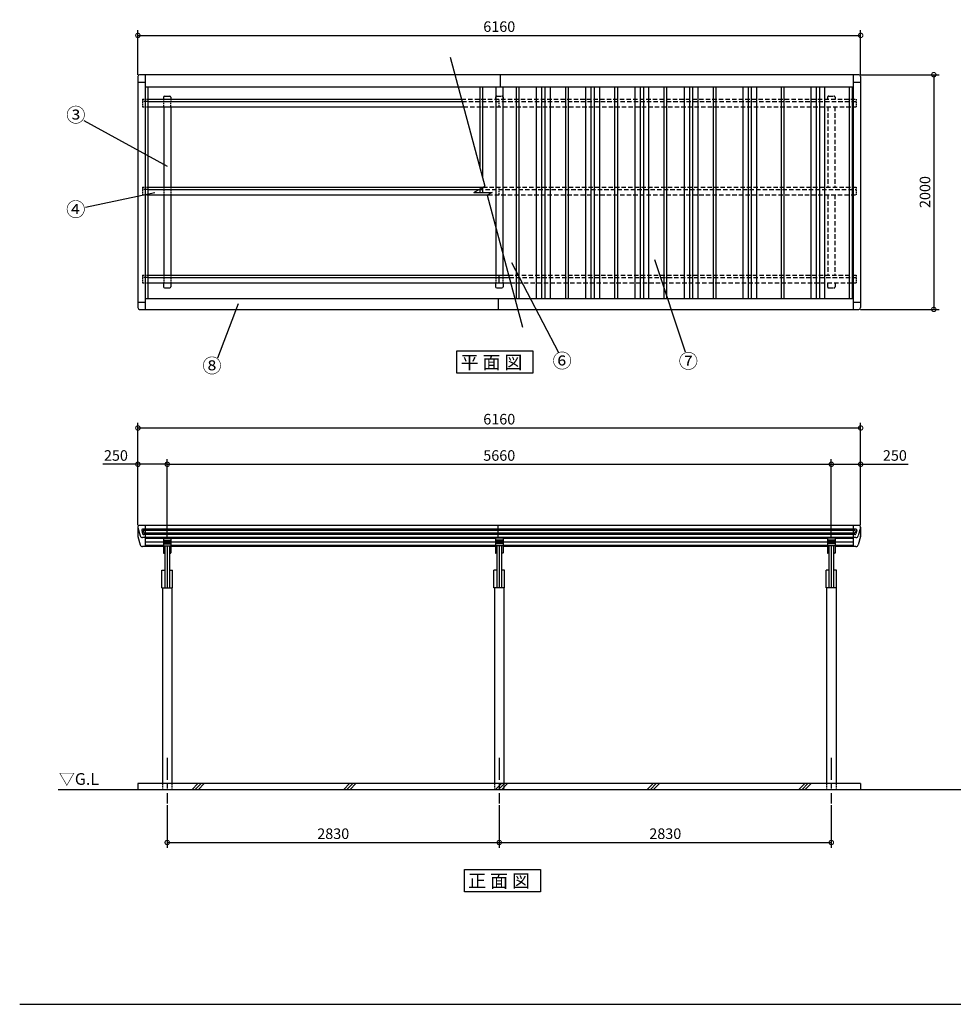
# Model space of a CAD drawing. Extents: x 105 to 12230, y 0 to 8390.
# Drawn here: x 105 to 8062, y 0 to 8390 of the extents above; entities that cross this region are included whole.
import ezdxf

# ---------------------------------------------------------------- set-up
doc = ezdxf.new("R2010")
doc.units = 0
doc.header["$LTSCALE"] = 3
doc.header["$PDMODE"] = 3
doc.header["$PDSIZE"] = 2
doc.linetypes.add('CENTER', pattern=[2, 1.25, -0.25, 0.25, -0.25])
doc.linetypes.add('HIDDEN', pattern=[0.375, 0.25, -0.125])
doc.layers.get('0').update_dxf_attribs({"linetype": 'CONTINUOUS'})
doc.layers.get('DEFPOINTS').update_dxf_attribs({"linetype": 'CONTINUOUS'})
for name, color, linetype in [('センター', 3, 'CENTER'), ('仕様書枠', 230, 'CONTINUOUS'), ('寸法', 4, 'CONTINUOUS'), ('点線', 2, 'HIDDEN'), ('細線', 5, 'CONTINUOUS'), ('部品1', 7, 'CONTINUOUS'), ('Ｇ．Ｌ', 30, 'CONTINUOUS')]:
    doc.layers.add(name, color=color, linetype=linetype)
doc.styles.add('STYLE1', font='isocp.shx', dxfattribs={"bigfont": 'bigfont.shx'})
doc.styles.add('STYLE2', font='MS PGothic.ttf')
doc.dimstyles.new('INABA_S30G', dxfattribs={"dimscale": 30, "dimtxt": 3, "dimasz": 2.5, "dimexe": 1.5, "dimexo": 0.5, "dimgap": 1, "dimtad": 3, "dimdec": 1, "dimdsep": 46, "dimtxsty": 'STYLE1', "dimblk1": 'DOTSMALL', "dimblk2": 'DOTSMALL', "dimsah": 1, "dimcen": 0, "dimclrt": 7, "dimadec": 0, "dimazin": 0, "dimtfac": 1, "dimtdec": 4, "dimtix": 1, "dimtmove": 0, "dimatfit": 3, "dimldrblk": 'DOTSMALL', "dimfxl": 1, "dimtolj": 1, "dimtzin": 0, "dimarcsym": 0})

# ---------------------------------------------------------------- blocks, each defined once
blk = doc.blocks.new('_DOTSMALL')
at = {"color": 0, "linetype": 'ByBlock', "ltscale": 50, "const_width": 0.5}
blk.add_lwpolyline([(-0.0625, 0, 1), (0.0625, 0, 1)], format="xyb", close=True, dxfattribs=at)
blk = doc.blocks.new('*D4')
at = {"color": 0, "linetype": 'ByBlock', "ltscale": 50}
for p, q in [((1112.4, 4081.5), (1112.4, 4956)), ((7272.4, 4081.5), (7272.4, 4956)), ((1112.4, 4911), (7272.4, 4911))]:
    blk.add_line(p, q, dxfattribs=at)
at = {"layer": 'DEFPOINTS', "color": 0, "linetype": 'ByBlock', "ltscale": 50}
for p in [(7272.4, 4911), (1112.4, 4066.5), (7272.4, 4066.5)]:
    blk.add_point(p, dxfattribs=at)
at = {"color": 0, "linetype": 'ByBlock', "ltscale": 50, "xscale": 75, "yscale": 75, "zscale": 75, "rotation": 180}
blk.add_blockref('_DOTSMALL', (1112.4, 4911), dxfattribs=at)
at = {"color": 0, "linetype": 'ByBlock', "ltscale": 50, "xscale": 75, "yscale": 75, "zscale": 75}
blk.add_blockref('_DOTSMALL', (7272.4, 4911), dxfattribs=at)
at = {"color": 7, "linetype": 'ByBlock', "ltscale": 50, "insert": (4192.4, 4986), "char_height": 90, "attachment_point": 5, "style": 'STYLE1'}
blk.add_mtext('\\A1;6160', dxfattribs=at)
blk = doc.blocks.new('*D5')
at = {"color": 0, "linetype": 'ByBlock', "ltscale": 50}
for p, q in [((1362.4, 3985.9), (1362.4, 4646.7)), ((7022.4, 3985.9), (7022.4, 4646.7)), ((1362.4, 4601.7), (7022.4, 4601.7))]:
    blk.add_line(p, q, dxfattribs=at)
at = {"layer": 'DEFPOINTS', "color": 0, "linetype": 'ByBlock', "ltscale": 50}
for p in [(7022.4, 4601.7), (1362.4, 3970.9), (7022.4, 3970.9)]:
    blk.add_point(p, dxfattribs=at)
at = {"color": 0, "linetype": 'ByBlock', "ltscale": 50, "xscale": 75, "yscale": 75, "zscale": 75, "rotation": 180}
blk.add_blockref('_DOTSMALL', (1362.4, 4601.7), dxfattribs=at)
at = {"color": 0, "linetype": 'ByBlock', "ltscale": 50, "xscale": 75, "yscale": 75, "zscale": 75}
blk.add_blockref('_DOTSMALL', (7022.4, 4601.7), dxfattribs=at)
at = {"color": 7, "linetype": 'ByBlock', "ltscale": 50, "insert": (4192.4, 4676.7), "char_height": 90, "attachment_point": 5, "style": 'STYLE1'}
blk.add_mtext('\\A1;5660', dxfattribs=at)
blk = doc.blocks.new('*D6')
at = {"color": 0, "linetype": 'ByBlock', "ltscale": 50}
for p, q in [((2411.9, 5342.4), (2411.9, 5907.6)), ((2661.9, 5246.8), (2661.9, 5907.6)), ((2411.9, 5862.6), (2112.5, 5862.6)), ((2661.9, 5862.6), (2411.9, 5862.6))]:
    blk.add_line(p, q, dxfattribs=at)
at = {"layer": 'DEFPOINTS', "color": 0, "linetype": 'ByBlock', "ltscale": 50}
for p in [(2661.9, 5862.6), (2411.9, 5327.4), (2661.9, 5231.8)]:
    blk.add_point(p, dxfattribs=at)
at = {"color": 0, "linetype": 'ByBlock', "ltscale": 50, "xscale": 75, "yscale": 75, "zscale": 75, "rotation": 180}
blk.add_blockref('_DOTSMALL', (2411.9, 5862.6), dxfattribs=at)
at = {"color": 0, "linetype": 'ByBlock', "ltscale": 50, "xscale": 75, "yscale": 75, "zscale": 75}
blk.add_blockref('_DOTSMALL', (2661.9, 5862.6), dxfattribs=at)
at = {"color": 7, "linetype": 'ByBlock', "ltscale": 50, "insert": (2224.7, 5937.6), "char_height": 90, "attachment_point": 5, "style": 'STYLE1'}
blk.add_mtext('\\A1;250', dxfattribs=at)
blk = doc.blocks.new('*D7')
at = {"color": 0, "linetype": 'ByBlock', "ltscale": 50}
for p, q in [((1362.4, 1695.6), (1362.4, 1333.7)), ((4192.4, 1695.6), (4192.4, 1333.7)), ((1362.4, 1378.7), (4192.4, 1378.7))]:
    blk.add_line(p, q, dxfattribs=at)
at = {"layer": 'DEFPOINTS', "color": 0, "linetype": 'ByBlock', "ltscale": 50}
for p in [(1362.4, 1710.6), (4192.4, 1710.6), (4192.4, 1378.7)]:
    blk.add_point(p, dxfattribs=at)
at = {"color": 0, "linetype": 'ByBlock', "ltscale": 50, "xscale": 75, "yscale": 75, "zscale": 75, "rotation": 180}
blk.add_blockref('_DOTSMALL', (1362.4, 1378.7), dxfattribs=at)
at = {"color": 0, "linetype": 'ByBlock', "ltscale": 50, "xscale": 75, "yscale": 75, "zscale": 75}
blk.add_blockref('_DOTSMALL', (4192.4, 1378.7), dxfattribs=at)
at = {"color": 7, "linetype": 'ByBlock', "ltscale": 50, "insert": (2777.4, 1453.7), "char_height": 90, "attachment_point": 5, "style": 'STYLE1'}
blk.add_mtext('\\A1;2830', dxfattribs=at)
blk = doc.blocks.new('*D8')
at = {"color": 0, "linetype": 'ByBlock', "ltscale": 50}
for p, q in [((4192.4, 1695.6), (4192.4, 1333.7)), ((7022.4, 1695.6), (7022.4, 1333.7)), ((4192.4, 1378.7), (7022.4, 1378.7))]:
    blk.add_line(p, q, dxfattribs=at)
at = {"layer": 'DEFPOINTS', "color": 0, "linetype": 'ByBlock', "ltscale": 50}
for p in [(4192.4, 1710.6), (7022.4, 1710.6), (7022.4, 1378.7)]:
    blk.add_point(p, dxfattribs=at)
at = {"color": 0, "linetype": 'ByBlock', "ltscale": 50, "xscale": 75, "yscale": 75, "zscale": 75, "rotation": 180}
blk.add_blockref('_DOTSMALL', (4192.4, 1378.7), dxfattribs=at)
at = {"color": 0, "linetype": 'ByBlock', "ltscale": 50, "xscale": 75, "yscale": 75, "zscale": 75}
blk.add_blockref('_DOTSMALL', (7022.4, 1378.7), dxfattribs=at)
at = {"color": 7, "linetype": 'ByBlock', "ltscale": 50, "insert": (5607.4, 1453.7), "char_height": 90, "attachment_point": 5, "style": 'STYLE1'}
blk.add_mtext('\\A1;2830', dxfattribs=at)
blk = doc.blocks.new('*D9')
at = {"color": 0, "linetype": 'ByBlock', "ltscale": 50}
for p, q in [((7481.9, 5246.8), (7481.9, 5907.6)), ((7731.9, 5342.4), (7731.9, 5907.6)), ((7481.9, 5862.6), (7731.9, 5862.6)), ((7731.9, 5862.6), (8135.8, 5862.6))]:
    blk.add_line(p, q, dxfattribs=at)
at = {"layer": 'DEFPOINTS', "color": 0, "linetype": 'ByBlock', "ltscale": 50}
for p in [(7731.9, 5862.6), (7731.9, 5327.4), (7481.9, 5231.8)]:
    blk.add_point(p, dxfattribs=at)
at = {"color": 0, "linetype": 'ByBlock', "ltscale": 50, "xscale": 75, "yscale": 75, "zscale": 75, "rotation": 180}
blk.add_blockref('_DOTSMALL', (7481.9, 5862.6), dxfattribs=at)
at = {"color": 0, "linetype": 'ByBlock', "ltscale": 50, "xscale": 75, "yscale": 75, "zscale": 75}
blk.add_blockref('_DOTSMALL', (7731.9, 5862.6), dxfattribs=at)
at = {"color": 7, "linetype": 'ByBlock', "ltscale": 50, "insert": (8023.6, 5937.6), "char_height": 90, "attachment_point": 5, "style": 'STYLE1'}
blk.add_mtext('\\A1;250', dxfattribs=at)
blk = doc.blocks.new('*D12')
at = {"layer": 'DEFPOINTS', "color": 0, "ltscale": 50}
for p in [(7257.4, 7921.4), (7257.4, 5921.4), (7895.9, 5921.4)]:
    blk.add_point(p, dxfattribs=at)
at = {"layer": '寸法', "color": 0, "lineweight": -2, "ltscale": 50}
for p, q in [((7272.4, 7921.4), (7940.9, 7921.4)), ((7895.9, 7921.4), (7895.9, 5921.4)), ((7272.4, 5921.4), (7940.9, 5921.4))]:
    blk.add_line(p, q, dxfattribs=at)
at = {"layer": '寸法', "color": 0, "lineweight": -2, "ltscale": 50, "xscale": 75, "yscale": 75, "zscale": 75}
for p, rotation in [((7895.9, 7921.4), 90), ((7895.9, 5921.4), 270)]:
    blk.add_blockref('_DOTSMALL', p, dxfattribs=dict(at, rotation=rotation))
at = {"layer": '寸法', "color": 7, "ltscale": 50, "insert": (7820.9, 6921.4), "char_height": 90, "attachment_point": 5, "rotation": 90, "style": 'STYLE1'}
blk.add_mtext('\\A1;2000', dxfattribs=at)
blk = doc.blocks.new('*D17')
at = {"layer": 'DEFPOINTS', "color": 0, "ltscale": 50}
for p in [(7272.4, 8256.1), (1112.4, 7906.4), (7272.4, 7906)]:
    blk.add_point(p, dxfattribs=at)
at = {"layer": '寸法', "color": 0, "lineweight": -2, "ltscale": 50}
for p, q in [((1112.4, 7921.4), (1112.4, 8301.1)), ((1112.4, 8256.1), (7272.4, 8256.1)), ((7272.4, 7921), (7272.4, 8301.1))]:
    blk.add_line(p, q, dxfattribs=at)
at = {"layer": '寸法', "color": 0, "lineweight": -2, "ltscale": 50, "xscale": 75, "yscale": 75, "zscale": 75, "rotation": 180}
blk.add_blockref('_DOTSMALL', (1112.4, 8256.1), dxfattribs=at)
at = {"layer": '寸法', "color": 0, "lineweight": -2, "ltscale": 50, "xscale": 75, "yscale": 75, "zscale": 75}
blk.add_blockref('_DOTSMALL', (7272.4, 8256.1), dxfattribs=at)
at = {"layer": '寸法', "color": 7, "ltscale": 50, "insert": (4192.4, 8331.1), "char_height": 90, "attachment_point": 5, "style": 'STYLE1'}
blk.add_mtext('\\A1;6160', dxfattribs=at)

msp = doc.modelspace()

# ---------------------------------------------------------------- linework, layer by layer
at = {"layer": 'センター', "ltscale": 50}
for p, q in [((1362.43, 2100.56), (1362.43, 1710.56)), ((4192.43, 2100.56), (4192.43, 1710.56)), ((7022.43, 2100.56), (7022.43, 1710.56))]:
    msp.add_line(p, q, dxfattribs=at)
at = {"layer": '仕様書枠', "ltscale": 50}
msp.add_line((105, 0), (12230.4, 0), dxfattribs=at)
at = {"layer": '寸法', "ltscale": 50}
for p, q in [((652.27, 7531.12), (1363.08, 7140.72)), ((666.65, 6792.79), (1257.68, 6916.44)), ((4297.19, 6321.11), (4696.42, 5555.19)), ((5780.04, 5557.55), (5518.27, 6344.25)), ((1793.6, 5509.82), (1969.89, 5972.53))]:
    msp.add_line(p, q, dxfattribs=at)
at = {"layer": '点線', "ltscale": 50}
for p, q in [((4160.43, 7728.95), (4160.43, 7713.95)), ((4170.43, 7738.95), (4214.43, 7738.95)), ((4224.43, 7728.95), (4224.43, 7713.95)), ((6990.43, 7728.95), (6990.43, 7713.95)), ((7000.43, 7738.95), (7044.43, 7738.95)), ((7054.43, 7728.95), (7054.43, 7713.95)), ((3870.36, 7713.95), (7233.43, 7713.95)), ((3875.72, 7693.95), (7233.43, 7693.95)), ((3887.77, 7648.95), (7233.43, 7648.95)), ((6992.43, 7648.95), (6992.43, 6963.95)), ((7052.43, 7648.95), (7052.43, 6963.95)), ((4053.45, 6963.95), (7233.43, 6963.95)), ((4018.81, 6943.95), (7233.43, 6943.95)), ((4097.14, 6898.95), (7233.43, 6898.95)), ((6992.43, 6898.95), (6992.43, 6213.95)), ((7052.43, 6898.95), (7052.43, 6213.95)), ((4272.28, 6213.95), (7233.43, 6213.95)), ((4277.64, 6193.95), (7233.43, 6193.95)), ((4289.7, 6148.95), (7233.43, 6148.95)), ((6990.43, 6148.95), (6990.43, 6113.95)), ((7054.43, 6148.95), (7054.43, 6113.95)), ((7000.43, 6103.95), (7044.43, 6103.95))]:
    msp.add_line(p, q, dxfattribs=at)
at = {"layer": '点線', "ltscale": 18}
for p, q in [((1151.43, 7713.95), (1197.43, 7713.95)), ((1151.43, 7713.95), (1151.43, 7648.95)), ((1197.43, 7693.95), (1151.43, 7693.95)), ((1151.43, 7648.95), (1197.43, 7648.95)), ((1330.43, 7713.95), (1330.43, 7693.95)), ((1332.43, 7648.95), (1332.43, 7693.95)), ((1392.43, 7648.95), (1392.43, 7693.95)), ((1394.43, 7713.95), (1394.43, 7693.95)), ((4192.43, 7648.95), (4192.43, 7713.95)), ((7233.43, 7713.95), (7233.43, 7648.95)), ((1151.43, 6963.95), (1197.43, 6963.95)), ((1151.43, 6963.95), (1151.43, 6898.95)), ((1332.43, 6963.95), (1332.43, 6898.95)), ((1392.43, 6963.95), (1392.43, 6898.95)), ((4192.43, 6898.95), (4192.43, 6963.95)), ((7233.43, 6963.95), (7233.43, 6898.95)), ((1197.43, 6943.95), (1151.43, 6943.95)), ((1151.43, 6898.95), (1197.43, 6898.95)), ((1151.43, 6213.95), (1197.43, 6213.95)), ((1151.43, 6213.95), (1151.43, 6148.95)), ((1332.43, 6213.95), (1332.43, 6148.95)), ((1392.43, 6213.95), (1392.43, 6148.95)), ((4162.43, 6213.95), (4162.43, 6148.95)), ((4222.43, 6213.95), (4222.43, 6148.95)), ((7233.43, 6213.95), (7233.43, 6148.95)), ((1197.43, 6193.95), (1151.43, 6193.95)), ((1151.43, 6148.95), (1197.43, 6148.95)), ((1322.43, 1880.56), (1322.43, 1830.56)), ((1402.43, 1880.56), (1402.43, 1830.56)), ((4152.43, 1880.56), (4152.43, 1830.56)), ((4232.43, 1880.56), (4232.43, 1830.56)), ((6982.43, 1880.56), (6982.43, 1830.56)), ((7062.43, 1880.56), (7062.43, 1830.56))]:
    msp.add_line(p, q, dxfattribs=at)
at = {"layer": '点線', "ltscale": 50}
for centre, start, end in [((4170.43, 7728.95), 90, 180), ((4214.43, 7728.95), 0, 90), ((7000.43, 7728.95), 90, 180), ((7044.43, 7728.95), 0, 90), ((7000.43, 6113.95), 180, 270), ((7044.43, 6113.95), 270, 0)]:
    msp.add_arc(centre, 10, start, end, dxfattribs=at)
at = {"layer": '細線', "ltscale": 50}
for p, q in [((1145.19, 4037.15), (1153.03, 4009.66)), ((7230.05, 4049.9), (1154.8, 4049.9)), ((1157.91, 4034.45), (1163.12, 4016.2)), ((7224.05, 4038.28), (1160.8, 4038.28)), ((4182.43, 3977.05), (4182.43, 4081.45)), ((7226.94, 4034.45), (7221.73, 4016.2)), ((7239.67, 4037.15), (7231.82, 4009.66)), ((7222.21, 4002.41), (1162.64, 4002.41)), ((7218.85, 4014.03), (1166.01, 4014.03)), ((1330.43, 3954.9), (1394.43, 3954.9)), ((1330.43, 3944.9), (1394.43, 3944.9)), ((4224.43, 3954.9), (4160.43, 3954.9)), ((4224.43, 3944.9), (4160.43, 3944.9)), ((7054.43, 3954.9), (6990.43, 3954.9)), ((7054.43, 3944.9), (6990.43, 3944.9)), ((1330.43, 3932.9), (1394.43, 3932.9)), ((1330.43, 3922.9), (1394.43, 3922.9)), ((4224.43, 3932.9), (4160.43, 3932.9)), ((4224.43, 3922.9), (4160.43, 3922.9)), ((7054.43, 3932.9), (6990.43, 3932.9)), ((7054.43, 3922.9), (6990.43, 3922.9)), ((1573.76, 1830.56), (1623.76, 1880.56)), ((1600.7, 1830.56), (1650.7, 1880.56)), ((1627.64, 1830.56), (1677.64, 1880.56)), ((2866.92, 1830.56), (2916.92, 1880.56)), ((2893.86, 1830.56), (2943.86, 1880.56)), ((2920.8, 1830.56), (2970.8, 1880.56)), ((4160.08, 1830.56), (4210.08, 1880.56)), ((4187.02, 1830.56), (4237.02, 1880.56)), ((4213.96, 1830.56), (4263.96, 1880.56)), ((5453.23, 1830.56), (5503.23, 1880.56)), ((5480.17, 1830.56), (5530.17, 1880.56)), ((5507.12, 1830.56), (5557.12, 1880.56)), ((6746.39, 1830.56), (6796.39, 1880.56)), ((6773.33, 1830.56), (6823.33, 1880.56)), ((6800.27, 1830.56), (6850.27, 1880.56))]:
    msp.add_line(p, q, dxfattribs=at)
for centre, radius, start, end in [((1154.8, 4039.9), 10, 90, 195.92309), ((1160.8, 4035.28), 3, 90, 195.92309), ((7224.05, 4035.28), 3, 344.07691, 90), ((7230.05, 4039.9), 10, 344.07691, 90), ((1162.64, 4012.41), 10, 195.92309, 270), ((1166.01, 4017.03), 3, 195.92309, 270), ((7218.85, 4017.03), 3, 270, 344.07691), ((7222.21, 4012.41), 10, 270, 344.07691)]:
    msp.add_arc(centre, radius, start, end, dxfattribs=at)
at = {"layer": '部品1', "ltscale": 50}
for p, q in [((3774.56, 8071.45), (4068.92, 6972.88)), ((1112.43, 7906.45), (1112.43, 5936.45)), ((7257.43, 7921.45), (1127.43, 7921.45)), ((1175.43, 7921.45), (1175.43, 5921.45)), ((4202.43, 7817.95), (4202.43, 7921.45)), ((7209.43, 7921.45), (7209.43, 5921.45)), ((7272.43, 7906.45), (7272.43, 5936.45)), ((1112.43, 7858.45), (1175.43, 7858.45)), ((1175.43, 7817.95), (7209.43, 7817.95)), ((1197.43, 7817.95), (1197.43, 6014.95)), ((4025.93, 7817.95), (4025.93, 7133.35)), ((4048.93, 7817.95), (4048.93, 7047.52)), ((4162.43, 7817.95), (4162.43, 6213.95)), ((4222.43, 7817.95), (4222.43, 6213.95)), ((4335.93, 7817.95), (4335.93, 6014.95)), ((4358.93, 7817.95), (4358.93, 6014.95)), ((4507.43, 7817.95), (4507.43, 6014.95)), ((4552.43, 7817.95), (4552.43, 6014.95)), ((4580.43, 7817.95), (4580.43, 6014.95)), ((4625.43, 7817.95), (4625.43, 6014.95)), ((4755.93, 7817.95), (4755.93, 6014.95)), ((4778.93, 7817.95), (4778.93, 6014.95)), ((4927.43, 7817.95), (4927.43, 6014.95)), ((4972.43, 7817.95), (4972.43, 6014.95)), ((5000.43, 7817.95), (5000.43, 6014.95)), ((5045.43, 7817.95), (5045.43, 6014.95)), ((5175.93, 7817.95), (5175.93, 6014.95)), ((5198.93, 7817.95), (5198.93, 6014.95)), ((5347.43, 7817.95), (5347.43, 6014.95)), ((5392.43, 7817.95), (5392.43, 6014.95)), ((5420.43, 7817.95), (5420.43, 6014.95)), ((5465.43, 7817.95), (5465.43, 6014.95)), ((5595.93, 7817.95), (5595.93, 6014.95)), ((5618.93, 7817.95), (5618.93, 6014.95)), ((5767.43, 7817.95), (5767.43, 6014.95)), ((5812.43, 7817.95), (5812.43, 6014.95)), ((5840.43, 7817.95), (5840.43, 6014.95)), ((5885.43, 7817.95), (5885.43, 6014.95)), ((6015.93, 7817.95), (6015.93, 6014.95)), ((6038.93, 7817.95), (6038.93, 6014.95)), ((6267.43, 7817.95), (6267.43, 6014.95)), ((6312.43, 7817.95), (6312.43, 6014.95)), ((6340.43, 7817.95), (6340.43, 6014.95)), ((6385.43, 7817.95), (6385.43, 6014.95)), ((6595.93, 7817.95), (6595.93, 6014.95)), ((6618.93, 7817.95), (6618.93, 6014.95)), ((6847.43, 7817.95), (6847.43, 6014.95)), ((6892.43, 7817.95), (6892.43, 6014.95)), ((6920.43, 7817.95), (6920.43, 6014.95)), ((6965.43, 7817.95), (6965.43, 6014.95)), ((7175.93, 7817.95), (7175.93, 6014.95)), ((7198.93, 7817.95), (7198.93, 6014.95)), ((7209.43, 7858.45), (7272.43, 7858.45)), ((1330.43, 7728.95), (1330.43, 7713.95)), ((1340.43, 7738.95), (1384.43, 7738.95)), ((1394.43, 7728.95), (1394.43, 7713.95)), ((1197.43, 7713.95), (3870.36, 7713.95)), ((1197.43, 7693.95), (3875.72, 7693.95)), ((1197.43, 7648.95), (3887.77, 7648.95)), ((1332.43, 7648.95), (1332.43, 6963.95)), ((1392.43, 7648.95), (1392.43, 6963.95)), ((1197.43, 6963.95), (4053.45, 6963.95)), ((3975.58, 6918.99), (4068.92, 6972.88)), ((1197.43, 6943.95), (4018.81, 6943.95)), ((1197.43, 6898.95), (4097.14, 6898.95)), ((1332.43, 6898.95), (1332.43, 6213.95)), ((1392.43, 6898.95), (1392.43, 6213.95)), ((3975.58, 6918.99), (4131.85, 6918.99)), ((4025.93, 6948.06), (4025.93, 6918.99)), ((4048.93, 6961.34), (4048.93, 6918.99)), ((4131.85, 6918.99), (4089.86, 6894.75)), ((4089.86, 6894.75), (4390.85, 5771.45)), ((1197.43, 6213.95), (4272.28, 6213.95)), ((4192.43, 6148.95), (4192.43, 6213.95)), ((1197.43, 6193.95), (4277.64, 6193.95)), ((1197.43, 6148.95), (4289.7, 6148.95)), ((1330.43, 6148.95), (1330.43, 6113.95)), ((1394.43, 6148.95), (1394.43, 6113.95)), ((4160.43, 6148.95), (4160.43, 6113.95)), ((4224.43, 6148.95), (4224.43, 6113.95)), ((1340.43, 6103.95), (1384.43, 6103.95)), ((4170.43, 6103.95), (4214.43, 6103.95)), ((1112.43, 5984.45), (1175.43, 5984.45)), ((1175.43, 6014.95), (7209.43, 6014.95)), ((4182.43, 6014.95), (4182.43, 5921.45)), ((7209.43, 5984.45), (7272.43, 5984.45)), ((1127.43, 5921.45), (7257.43, 5921.45)), ((1112.43, 4066.45), (1112.43, 3989.63)), ((1113, 4062.34), (1133.19, 3991.56)), ((7257.43, 4081.45), (1127.43, 4081.45)), ((1175.43, 4081.45), (1175.43, 3977.05)), ((7209.43, 4081.45), (7209.43, 3977.05)), ((7271.85, 4062.34), (7251.66, 3991.56)), ((7272.43, 4066.45), (7272.43, 3989.63)), ((1113, 3985.52), (1133.19, 3914.74)), ((7232.43, 3977.05), (1152.43, 3977.05)), ((1175.43, 3977.05), (1175.43, 3900.23)), ((1330.43, 3969.97), (1175.43, 3969.97)), ((1330.43, 3968.9), (1330.43, 3909.35)), ((1332.43, 3970.9), (1392.43, 3970.9)), ((4160.74, 3969.97), (1394.12, 3969.97)), ((1394.43, 3968.9), (1394.43, 3909.35)), ((4160.43, 3968.9), (4160.43, 3909.35)), ((4222.43, 3970.9), (4162.43, 3970.9)), ((4192.43, 3977.05), (4192.43, 3970.9)), ((6990.74, 3969.97), (4224.12, 3969.97)), ((4224.43, 3968.9), (4224.43, 3909.35)), ((6990.43, 3968.9), (6990.43, 3909.35)), ((7052.43, 3970.9), (6992.43, 3970.9)), ((7209.43, 3969.97), (7054.43, 3969.97)), ((7054.43, 3968.9), (7054.43, 3909.35)), ((7209.43, 3977.05), (7209.43, 3900.23)), ((7271.85, 3985.52), (7251.66, 3914.74)), ((1330.43, 3900.23), (1152.43, 3900.23)), ((1330.43, 3900.23), (1152.43, 3900.23)), ((1330.43, 3939.31), (1175.43, 3939.31)), ((1330.43, 3909.97), (1175.43, 3909.97)), ((1330.43, 3909.35), (1330.43, 3846.82)), ((1332.43, 3907.35), (1392.43, 3907.35)), ((1342.43, 3907.35), (1342.43, 3548.43)), ((1362.43, 3907.35), (1362.43, 3548.43)), ((1382.43, 3907.35), (1382.43, 3548.43)), ((4160.43, 3939.31), (1394.43, 3939.31)), ((4160.43, 3909.97), (1394.43, 3909.97)), ((1394.43, 3909.35), (1394.43, 3846.82)), ((4160.43, 3900.23), (1394.43, 3900.23)), ((4160.43, 3909.35), (4160.43, 3846.82)), ((4222.43, 3907.35), (4162.43, 3907.35)), ((4172.43, 3907.35), (4172.43, 3548.43)), ((4192.43, 3907.35), (4192.43, 3548.43)), ((4212.43, 3907.35), (4212.43, 3548.43)), ((6990.43, 3939.31), (4224.43, 3939.31)), ((6990.43, 3909.97), (4224.43, 3909.97)), ((4224.43, 3909.35), (4224.43, 3846.82)), ((6990.43, 3900.23), (4224.43, 3900.23)), ((6990.43, 3909.35), (6990.43, 3846.82)), ((7052.43, 3907.35), (6992.43, 3907.35)), ((7002.43, 3907.35), (7002.43, 3548.43)), ((7022.43, 3907.35), (7022.43, 3548.43)), ((7042.43, 3907.35), (7042.43, 3548.43)), ((7209.43, 3939.31), (7054.43, 3939.31)), ((7209.43, 3909.97), (7054.43, 3909.97)), ((7054.43, 3909.35), (7054.43, 3846.82)), ((7232.43, 3900.23), (7054.43, 3900.23)), ((1332.43, 3844.82), (1342.43, 3844.82)), ((1382.43, 3844.82), (1392.43, 3844.82)), ((4172.43, 3844.82), (4162.43, 3844.82)), ((4222.43, 3844.82), (4212.43, 3844.82)), ((7002.43, 3844.82), (6992.43, 3844.82)), ((7052.43, 3844.82), (7042.43, 3844.82)), ((1317.43, 3698.43), (1342.43, 3698.43)), ((1317.43, 3548.43), (1317.43, 3698.43)), ((1382.43, 3698.43), (1407.43, 3698.43)), ((1407.43, 3548.43), (1407.43, 3698.43)), ((4172.43, 3698.43), (4147.43, 3698.43)), ((4147.43, 3548.43), (4147.43, 3698.43)), ((4237.43, 3698.43), (4212.43, 3698.43)), ((4237.43, 3548.43), (4237.43, 3698.43)), ((7002.43, 3698.43), (6977.43, 3698.43)), ((6977.43, 3548.43), (6977.43, 3698.43)), ((7067.43, 3698.43), (7042.43, 3698.43)), ((7067.43, 3548.43), (7067.43, 3698.43)), ((1317.43, 3548.43), (1407.43, 3548.43)), ((1322.43, 3548.43), (1322.43, 1880.56)), ((1402.43, 3548.43), (1402.43, 1880.56)), ((4237.43, 3548.43), (4147.43, 3548.43)), ((4152.43, 3548.43), (4152.43, 1880.56)), ((4232.43, 3548.43), (4232.43, 1880.56)), ((7067.43, 3548.43), (6977.43, 3548.43)), ((6982.43, 3548.43), (6982.43, 1880.56)), ((7062.43, 3548.43), (7062.43, 1880.56)), ((1322.43, 1880.56), (1112.43, 1880.56)), ((1112.43, 1880.56), (1112.43, 1830.56)), ((1402.43, 1880.56), (1322.43, 1880.56)), ((7272.43, 1880.56), (1402.43, 1880.56)), ((7272.43, 1880.56), (7272.43, 1830.56))]:
    msp.add_line(p, q, dxfattribs=at)
at = {"layer": '部品1'}
for points in [[(3831.23, 5569.24), (4478.27, 5569.24), (4478.27, 5376.72), (3831.23, 5376.72)], [(3895.96, 1149.8), (4542.99, 1149.8), (4542.99, 957.28), (3895.96, 957.28)]]:
    msp.add_lwpolyline(points, close=True, dxfattribs=at)
at = {"layer": '部品1', "ltscale": 50}
for centre, radius, start, end in [((1127.43, 7906.45), 15, 90, 180), ((7257.43, 7906.45), 15, 0, 90), ((1340.43, 7728.95), 10, 90, 180), ((1384.43, 7728.95), 10, 0, 90), ((1340.43, 6113.95), 10, 180, 270), ((1384.43, 6113.95), 10, 270, 0), ((4170.43, 6113.95), 10, 180, 270), ((4214.43, 6113.95), 10, 270, 0), ((1127.43, 5936.45), 15, 180, 270), ((7257.43, 5936.45), 15, 270, 0), ((1127.43, 4066.45), 15, 90, 195.92309), ((7257.43, 4066.45), 15, 344.07691, 90), ((1127.43, 3989.63), 15, 180, 195.92309), ((1152.43, 3997.05), 20, 195.92309, 270), ((1332.43, 3968.9), 2, 90, 180), ((1392.43, 3968.9), 2, 0, 90), ((4162.43, 3968.9), 2, 90, 180), ((4222.43, 3968.9), 2, 0, 90), ((6992.43, 3968.9), 2, 90, 180), ((7052.43, 3968.9), 2, 0, 90), ((7232.43, 3997.05), 20, 270, 344.07691), ((7257.43, 3989.63), 15, 344.07691, 0), ((1152.43, 3920.23), 20, 195.92309, 270), ((1332.43, 3909.35), 2, 180, 270), ((1392.43, 3909.35), 2, 270, 0), ((4162.43, 3909.35), 2, 180, 270), ((4222.43, 3909.35), 2, 270, 360), ((6992.43, 3909.35), 2, 180, 270), ((7052.43, 3909.35), 2, 270, 360), ((7232.43, 3920.23), 20, 270, 344.07691), ((1332.43, 3846.82), 2, 180, 270), ((1392.43, 3846.82), 2, 270, 0), ((4162.43, 3846.82), 2, 180, 270), ((4222.43, 3846.82), 2, 270, 0), ((6992.43, 3846.82), 2, 180, 270), ((7052.43, 3846.82), 2, 270, 0)]:
    msp.add_arc(centre, radius, start, end, dxfattribs=at)
at = {"layer": 'Ｇ．Ｌ', "ltscale": 50}
msp.add_line((432.85, 1830.56), (11907.3, 1830.56), dxfattribs=at)

# ---------------------------------------------------------------- texts
at = {"layer": '仕様書枠', "color": 7, "ltscale": 50, "style": 'STYLE2'}
for s, p in [('平 面 図', (3862.65, 5415.37)), ('正 面 図', (3927.38, 995.93))]:
    msp.add_text(s, height=112, dxfattribs=at).set_placement(p)
at = {"layer": '部品1', "ltscale": 50, "style": 'STYLE2'}
for s, height, p in [('③', 120, (501.42, 7518.4)), ('④', 120, (500.82, 6713.85)), ('⑥', 120, (4646.25, 5423.35)), ('⑦', 120, (5721.93, 5420.42)), ('⑧', 120, (1661.87, 5381.65)), ('▽G.L', 100, (438.71, 1869.95))]:
    msp.add_text(s, height=height, dxfattribs=at).set_placement(p)

# ---------------------------------------------------------------- dimensions: what is measured, and where the dimension line sits
at = {"layer": '寸法', "ltscale": 50}
for base, p1, p2, picture, middle in [((7272.43, 8256.09), (1112.43, 7906.45), (7272.43, 7905.98), '*D17', (4192.43, 8331.09)), ((7272.43, 4910.96), (1112.43, 4066.45), (7272.43, 4066.45), '*D4', (4192.43, 4985.96)), ((7022.43, 4601.7), (1362.43, 3970.9), (7022.43, 3970.9), '*D5', (4192.43, 4676.7)), ((7022.43, 1378.66), (4192.43, 1710.56), (7022.43, 1710.56), '*D8', (5607.43, 1453.67))]:
    dim = msp.add_linear_dim(base=base, p1=p1, p2=p2, dimstyle='INABA_S30G', dxfattribs=at)
    dim.commit()
    dim.dimension.update_dxf_attribs({"geometry": picture, "text_midpoint": middle})
dim = msp.add_linear_dim(base=(7895.92, 5921.45), p1=(7257.43, 7921.45), p2=(7257.43, 5921.45), angle=90, dimstyle='INABA_S30G', dxfattribs=at)
dim.commit()
dim.dimension.update_dxf_attribs({"geometry": '*D12', "text_midpoint": (7895.92, 6921.45), "dimtype": 160})
for base, p1, p2, picture, middle, set_off in [((1362.43, 4601.7), (1112.43, 4066.45), (1362.43, 3970.9), '*D6', (925.25, 4601.7), (-1299.44, -1260.92)), ((7272.43, 4601.7), (7022.43, 3970.9), (7272.43, 4066.45), '*D9', (7564.15, 4601.7), (-459.44, -1260.92))]:
    dim = msp.add_linear_dim(base=base, p1=p1, p2=p2, dimstyle='INABA_S30G', dxfattribs=at)
    dim.commit()
    dim.dimension.update_dxf_attribs({"geometry": picture, "text_midpoint": middle, "dimtype": 160, "insert": set_off})
dim = msp.add_linear_dim(base=(4192.43, 1378.66), p1=(1362.43, 1710.56), p2=(4192.43, 1710.56), dimstyle='INABA_S30G', dxfattribs=at)
dim.commit()
dim.dimension.update_dxf_attribs({"geometry": '*D7', "text_midpoint": (2777.43, 1378.66), "dimtype": 160})

doc.saveas('drawing.dxf')
